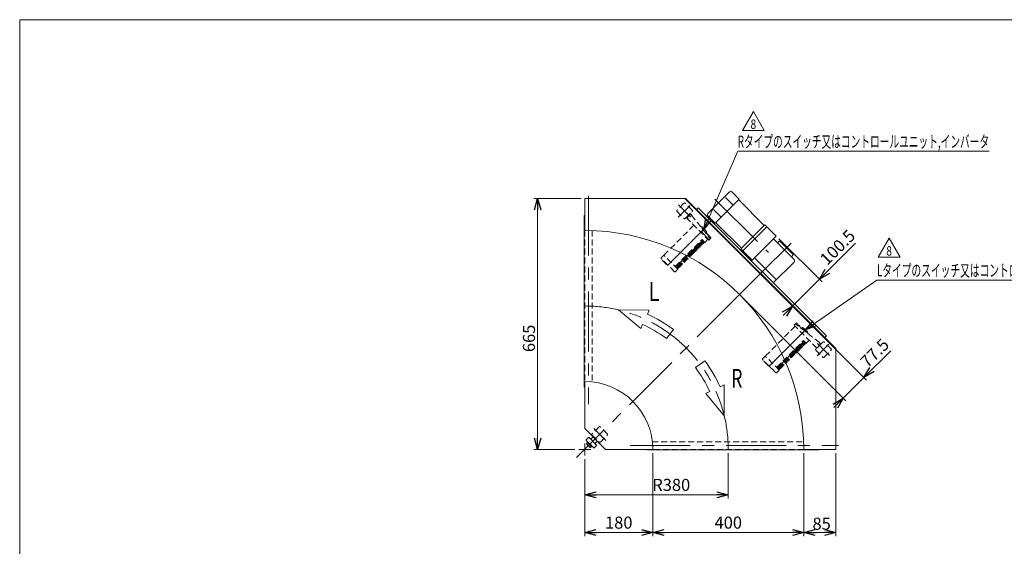
# Model space of a CAD drawing. Units: millimetres. Extents: x -1970 to 1970, y -1352 to 1351.
# Drawn here: x -1970 to 637, y -44 to 1351 of the extents above; entities that cross this region are included whole.
import ezdxf
from ezdxf.enums import TextEntityAlignment as Align

# ---------------------------------------------------------------- set-up
doc = ezdxf.new("R2010")
doc.units = ezdxf.units.MM
doc.header["$LTSCALE"] = 2.5
for name, pattern in [('CENTERX2', [101.6, 63.5, -12.7, 12.7, -12.7]), ('DASHED2', [9.525, 6.35, -3.175]), ('DIVIDE', [31.75, 12.7, -6.35, 0, -6.35, 0, -6.35])]:
    doc.linetypes.add(name, pattern=pattern)
doc.layers.add('3', color=7, linetype='Continuous')
doc.layers.add('ZUWAKU', color=7, linetype='Continuous')
doc.styles.add('dcStyle0', font='ＭＳ Ｐゴシック', dxfattribs={"width": 0.9})
doc.styles.add('dcStyle1', font='txt.shx', dxfattribs={"width": 1.2, "bigfont": 'bigfont'})
doc.dimstyles.new('dc_Rotated', dxfattribs={"dimtxt": 32, "dimasz": 30.000019, "dimexe": 10, "dimexo": 10, "dimgap": 10, "dimtad": 3, "dimdsep": 46, "dimtxsty": 'dcStyle0', "dimblk1": 'OPEN30', "dimblk2": 'OPEN30', "dimsah": 1, "dimcen": 0.09, "dimclrd": 2, "dimclre": 2, "dimclrt": 2, "dimadec": 0, "dimazin": 2, "dimtfac": 1, "dimtdec": 4, "dimtmove": 0, "dimatfit": 3, "dimfxl": 1, "dimarcsym": 0})

# ---------------------------------------------------------------- blocks, each defined once
blk = doc.blocks.new('_OPEN30')
at = {"color": 0, "linetype": 'ByBlock', "lineweight": -2}
for p, q in [((-1, 0.267949), (0, 0)), ((0, 0), (-1, -0.267949)), ((0, 0), (-1, 0))]:
    blk.add_line(p, q, dxfattribs=at)
blk = doc.blocks.new('*D2')
at = {"color": 2, "linetype": 'Continuous', "lineweight": 13}
for p, q in [((-483.5, 877.6), (-608.3, 877.6)), ((-598.3, 212.6), (-598.3, 877.6)), ((-499.6, 212.6), (-608.3, 212.6))]:
    blk.add_line(p, q, dxfattribs=at)
at = {"color": 2, "xscale": 30.00002807615286, "yscale": 29.99989368223643}
for p, rotation in [((-598.3, 877.6), 90), ((-598.3, 212.6), 270)]:
    blk.add_blockref('_OPEN30', p, dxfattribs=dict(at, rotation=rotation))
at = {"color": 2, "insert": (-605.3, 506.8), "char_height": 32, "width": 112, "attachment_point": 8, "rotation": 90, "style": 'dcStyle0'}
blk.add_mtext('\\T1.00;665', dxfattribs=at)
blk = doc.blocks.new('*D3')
at = {"color": 2, "linetype": 'Continuous', "lineweight": 13}
for p, q in [((-473.5, 186.6), (-473.5, 82.6)), ((-93.5, 202.6), (-93.5, 82.6)), ((-473.5, 92.6), (-93.5, 92.6))]:
    blk.add_line(p, q, dxfattribs=at)
at = {"color": 2, "xscale": 30.00002807615286, "yscale": 29.99989368223643}
for p, rotation in [((-473.5, 92.6), 180), ((-93.5, 92.6), 360)]:
    blk.add_blockref('_OPEN30', p, dxfattribs=dict(at, rotation=rotation))
at = {"color": 2, "insert": (-244.5, 102.6), "char_height": 32, "width": 136, "attachment_point": 8, "style": 'dcStyle0'}
blk.add_mtext('\\T1.00;R380', dxfattribs=at)
blk = doc.blocks.new('*D5')
at = {"color": 2, "linetype": 'Continuous', "lineweight": 13}
for p, q in [((-1.6, 670.5), (272.8, 396.1)), ((-56.4, 615.7), (218, 341.3)), ((336.8, 474.1), (265.8, 403.2)), ((211, 348.4), (265.8, 403.2)), ((186.2, 323.6), (211, 348.4))]:
    blk.add_line(p, q, dxfattribs=at)
at = {"color": 2, "xscale": 30.00002807615286, "yscale": 29.99989368223643}
for p, rotation in [((265.8, 403.2), 224.9999999999999), ((211, 348.4), 44.9999999999999)]:
    blk.add_blockref('_OPEN30', p, dxfattribs=dict(at, rotation=rotation))
at = {"color": 2, "insert": (275.4, 426.9), "char_height": 32, "width": 136, "attachment_point": 7, "rotation": 45, "style": 'dcStyle0'}
blk.add_mtext('\\T1.00;77.5', dxfattribs=at)
blk = doc.blocks.new('*D6')
at = {"color": 2, "linetype": 'Continuous', "lineweight": 13}
for p, q in [((40.5, 770.5), (154.8, 656.3)), ((243.4, 759.1), (147.7, 663.4)), ((76.6, 592.3), (147.7, 663.4)), ((51.9, 567.6), (76.6, 592.3))]:
    blk.add_line(p, q, dxfattribs=at)
at = {"color": 2, "xscale": 30.00002807615286, "yscale": 29.99989368223643}
for p, rotation in [((147.7, 663.4), 225), ((76.6, 592.3), 44.99999999999997)]:
    blk.add_blockref('_OPEN30', p, dxfattribs=dict(at, rotation=rotation))
at = {"color": 2, "insert": (168.5, 698.3), "char_height": 32, "width": 160, "attachment_point": 7, "rotation": 45, "style": 'dcStyle0'}
blk.add_mtext('\\T1.00;100.5', dxfattribs=at)
blk = doc.blocks.new('*D9')
at = {"color": 2, "linetype": 'Continuous', "lineweight": 13}
for p, q in [((-473.5, 186.6), (-473.5, -17.4)), ((-293.5, 202.6), (-293.5, -17.4)), ((-473.5, -7.4), (-293.5, -7.4))]:
    blk.add_line(p, q, dxfattribs=at)
at = {"color": 2, "xscale": 30.00002807615286, "yscale": 29.99989368223643}
for p, rotation in [((-473.5, -7.4), 180), ((-293.5, -7.4), 360)]:
    blk.add_blockref('_OPEN30', p, dxfattribs=dict(at, rotation=rotation))
at = {"color": 2, "insert": (-383.5, 2.6), "char_height": 32, "width": 112, "attachment_point": 8, "style": 'dcStyle0'}
blk.add_mtext('\\T1.00;180', dxfattribs=at)
blk = doc.blocks.new('*D10')
at = {"color": 2, "linetype": 'Continuous', "lineweight": 13}
for p, q in [((106.5, 202.6), (106.5, -17.4)), ((191.5, 202.6), (191.5, -17.4)), ((106.5, -7.4), (191.5, -7.4))]:
    blk.add_line(p, q, dxfattribs=at)
at = {"color": 2, "xscale": 30.00002807615286, "yscale": 29.99989368223643}
for p, rotation in [((106.5, -7.4), 180), ((191.5, -7.4), 360)]:
    blk.add_blockref('_OPEN30', p, dxfattribs=dict(at, rotation=rotation))
at = {"color": 2, "insert": (153.8, -0.4), "char_height": 32, "width": 88, "attachment_point": 8, "style": 'dcStyle0'}
blk.add_mtext('\\T1.00;85', dxfattribs=at)
blk = doc.blocks.new('*D11')
at = {"color": 2, "linetype": 'Continuous', "lineweight": 13}
for p, q in [((-293.5, 202.6), (-293.5, -17.4)), ((106.5, 202.6), (106.5, -17.4)), ((-293.5, -7.4), (106.5, -7.4))]:
    blk.add_line(p, q, dxfattribs=at)
at = {"color": 2, "xscale": 30.00002807615286, "yscale": 29.99989368223643}
for p, rotation in [((-293.5, -7.4), 180), ((106.5, -7.4), 360)]:
    blk.add_blockref('_OPEN30', p, dxfattribs=dict(at, rotation=rotation))
at = {"color": 2, "insert": (-93.5, 2.6), "char_height": 32, "width": 112, "attachment_point": 8, "style": 'dcStyle0'}
blk.add_mtext('\\T1.00;400', dxfattribs=at)
blk = doc.blocks.new('DC_GROUP_W_MBC3_S_020_8_4')
at = {"color": 2, "linetype": 'Continuous', "lineweight": 13}
for p, q in [((-56, 1058), (-27.1, 1108)), ((-27.1, 1108), (1.8, 1058)), ((1.8, 1058), (-56, 1058))]:
    blk.add_line(p, q, dxfattribs=at)
at = {"color": 2, "style": 'dcStyle1', "width": 0.741176}
blk.add_text('8', height=25, dxfattribs=at).set_placement((-34.6, 1061.8), (-19.6, 1061.8), align=Align.FIT)
blk = doc.blocks.new('DC_GROUP_W_MBC3_S_020_8_3')
at = {"linetype": 'Continuous'}
blk.add_blockref('DC_GROUP_W_MBC3_S_020_8_4', (0, 0), dxfattribs=at)
blk = doc.blocks.new('DC_GROUP_W_MBC3_S_020_8_5')
at = {"color": 2, "linetype": 'Continuous', "lineweight": 13}
for p, q in [((-157.3, 796.8), (-68.3, 1002.7)), ((-68.3, 1002.7), (597.3, 1002.7))]:
    blk.add_line(p, q, dxfattribs=at)
at = {"color": 2, "xscale": 30.00002807615286, "yscale": 29.99989368223643, "rotation": 246.6146353742825}
blk.add_blockref('_OPEN30', (-157.3, 796.8), dxfattribs=at)
at = {"color": 2, "style": 'dcStyle0', "width": 0.636611}
blk.add_text('Rタイプのスイッチ又はコントロールユニット,インバータ', height=32, dxfattribs=at).set_placement((-68.3, 1012.3), (597.3, 1012.3), align=Align.FIT)
blk = doc.blocks.new('DC_GROUP_W_MBC3_S_020_8_7')
at = {"layer": '3', "color": 4, "linetype": 'DASHED2', "lineweight": 13}
for p, q in [((-184.9, 806.4), (-263.8, 727.5)), ((-166.5, 802.8), (-165.9, 803.3)), ((-165.9, 803.3), (-165.9, 803.3)), ((-163.8, 802.5), (-163.6, 802.7)), ((-160.9, 800.1), (-160.7, 800.3)), ((-150.9, 788.3), (-151.8, 787.1)), ((-234.2, 697.5), (-163, 768.6)), ((-171.4, 756.9), (-173.3, 755)), ((-166, 751.5), (-171.4, 756.9)), ((-168.5, 759.8), (-170.4, 757.9)), ((-165, 752.5), (-170.4, 757.9)), ((-163.1, 754.4), (-168.5, 759.8)), ((-165.6, 762.7), (-167.5, 760.8)), ((-162.1, 755.4), (-167.5, 760.8)), ((-160.2, 757.3), (-165.6, 762.7)), ((-162.7, 765.6), (-164.6, 763.7)), ((-159.2, 758.3), (-164.6, 763.7)), ((-155.7, 761.3), (-163, 768.6)), ((-157.3, 760.2), (-162.7, 765.6)), ((-160.2, 757.3), (-159.2, 758.3)), ((-157.3, 760.2), (-155.9, 761.5)), ((-155.7, 761.3), (-147.7, 769.3)), ((-143.7, 768.1), (-139.8, 772.2)), ((-139.8, 773.5), (-141.8, 775.6)), ((-197.5, 730.8), (-199.4, 728.9)), ((-192.1, 725.4), (-197.5, 730.8)), ((-194.6, 733.7), (-196.5, 731.8)), ((-191.1, 726.4), (-196.5, 731.8)), ((-189.2, 728.3), (-194.6, 733.7)), ((-191.7, 736.6), (-193.6, 734.7)), ((-188.2, 729.3), (-193.6, 734.7)), ((-186.3, 731.2), (-191.7, 736.6)), ((-188.8, 739.5), (-190.7, 737.6)), ((-185.3, 732.2), (-190.7, 737.6)), ((-183.4, 734.1), (-188.8, 739.5)), ((-185.9, 742.4), (-187.8, 740.5)), ((-182.4, 735.1), (-187.8, 740.5)), ((-186.3, 731.2), (-185.3, 732.2)), ((-180.5, 737), (-185.9, 742.4)), ((-183, 745.3), (-184.9, 743.4)), ((-179.5, 738), (-184.9, 743.4)), ((-183.4, 734.1), (-182.4, 735.1)), ((-177.6, 739.9), (-183, 745.3)), ((-180.1, 748.2), (-182, 746.3)), ((-176.6, 740.9), (-182, 746.3)), ((-180.5, 737), (-179.5, 738)), ((-174.7, 742.8), (-180.1, 748.2)), ((-177.2, 751.1), (-179.1, 749.2)), ((-173.7, 743.8), (-179.1, 749.2)), ((-177.6, 739.9), (-176.6, 740.9)), ((-171.8, 745.7), (-177.2, 751.1)), ((-174.3, 754), (-176.2, 752.1)), ((-170.8, 746.7), (-176.2, 752.1)), ((-174.7, 742.8), (-173.7, 743.8)), ((-168.9, 748.6), (-174.3, 754)), ((-167.9, 749.6), (-173.3, 755)), ((-171.8, 745.7), (-170.8, 746.7)), ((-168.9, 748.6), (-167.9, 749.6)), ((-166, 751.5), (-165, 752.5)), ((-163.1, 754.4), (-162.1, 755.4)), ((-271, 719.9), (-264, 727.3)), ((-271, 719.9), (-264, 727.3)), ((-235.7, 683.2), (-271, 718.5)), ((-235.7, 683.2), (-271, 718.5)), ((-267.8, 713.6), (-267, 714.4)), ((-267.8, 713.6), (-257.2, 703)), ((-226.9, 690.2), (-264, 727.3)), ((-226.9, 690.2), (-264, 727.3)), ((-223.6, 704.7), (-225.5, 702.8)), ((-218.2, 699.3), (-223.6, 704.7)), ((-220.7, 707.6), (-222.6, 705.7)), ((-217.2, 700.3), (-222.6, 705.7)), ((-215.3, 702.2), (-220.7, 707.6)), ((-219.7, 708.6), (-214.9, 713.4)), ((-214.3, 703.2), (-219.7, 708.6)), ((-209.5, 708), (-214.9, 713.4)), ((-212, 716.3), (-213.9, 714.4)), ((-208.5, 709), (-213.9, 714.4)), ((-206.6, 710.9), (-212, 716.3)), ((-209.1, 719.2), (-211, 717.3)), ((-205.6, 711.9), (-211, 717.3)), ((-209.5, 708), (-208.5, 709)), ((-203.7, 713.8), (-209.1, 719.2)), ((-206.2, 722.1), (-208.1, 720.2)), ((-202.7, 714.8), (-208.1, 720.2)), ((-206.6, 710.9), (-205.6, 711.9)), ((-200.8, 716.7), (-206.2, 722.1)), ((-205.2, 723.1), (-200.4, 727.9)), ((-199.8, 717.7), (-205.2, 723.1)), ((-203.7, 713.8), (-202.7, 714.8)), ((-200.8, 716.7), (-199.8, 717.7)), ((-195, 722.5), (-200.4, 727.9)), ((-194, 723.5), (-199.4, 728.9)), ((-195, 722.5), (-194, 723.5)), ((-192.1, 725.4), (-191.1, 726.4)), ((-189.2, 728.3), (-188.2, 729.3)), ((-257.2, 703), (-256.4, 703.8)), ((-234.3, 683.1), (-226.9, 690.2)), ((-234.3, 683.1), (-226.9, 690.2)), ((-229.4, 698.9), (-231.3, 697)), ((-225.9, 691.6), (-231.3, 697)), ((-224, 693.5), (-229.4, 698.9)), ((-226.5, 701.8), (-228.4, 699.9)), ((-223, 694.5), (-228.4, 699.9)), ((-227.1, 690.4), (-225.9, 691.6)), ((-221.1, 696.4), (-226.5, 701.8)), ((-220.1, 697.4), (-225.5, 702.8)), ((-224, 693.5), (-223, 694.5)), ((-221.1, 696.4), (-220.1, 697.4)), ((-218.2, 699.3), (-217.2, 700.3)), ((-215.3, 702.2), (-214.3, 703.2))]:
    blk.add_line(p, q, dxfattribs=at)
at = {"layer": '3', "color": 3, "linetype": 'CENTERX2', "lineweight": 13}
blk.add_line((-253.6, 700.6), (-157.3, 796.8), dxfattribs=at)
at = {"layer": '3', "color": 4, "linetype": 'DASHED2', "lineweight": 13}
for centre, radius, start, end in [((-165.3, 802.4), 1.01, 124.0557, 125.0178), ((-165.3, 802.5), 0.966, 124.1562, 124.9896), ((-165.3, 802.5), 0.989, 63.1428, 70.1421), ((-165.3, 802.4), 1, 52.9907, 63.1425), ((-206.8, 747.3), 70, 52.0674, 52.9907), ((-330.4, 623.7), 242.1, 38.8356, 46.5241), ((-206.5, 748.2), 69.1, 48.6832, 51.8349), ((-186.1, 771.8), 38.3, 49.6946, 53.9979), ((-165.2, 796.4), 6, 40.8098, 49.6979), ((-206.8, 747.3), 70, 37.0093, 48.9528), ((-158.3, 773.2), 13, 28.8147, 61.1853), ((-151.7, 788.9), 1, 26.8575, 37.0093), ((-151.7, 788.9), 0.989, 19.7854, 26.8571), ((-140.5, 772.8), 1, 316.5, 44.9982), ((-270.3, 719.2), 1, 136.5, 225), ((-270.3, 719.2), 1, 136.5, 225), ((-235, 683.9), 1, 225, 313.5), ((-235, 683.9), 1, 225, 313.5)]:
    blk.add_arc(centre, radius, start, end, dxfattribs=at)
for points, knots in [([(-164.9, 803.4), (-165, 803.4), (-165.2, 803.4), (-165.4, 803.4), (-165.6, 803.4), (-165.8, 803.3), (-165.8, 803.3)], [0, 0, 0, 0, 0.238651, 0.485388, 0.739993, 1, 1, 1, 1]), ([(-150.9, 788.3), (-150.9, 788.4), (-150.8, 788.5), (-150.7, 788.8), (-150.7, 789), (-150.8, 789.2), (-150.8, 789.2)], [0, 0, 0, 0, 0.259971, 0.514576, 0.761329, 1, 1, 1, 1]), ([(-146.9, 779.5), (-146.7, 779.2), (-146.5, 778.7), (-146.4, 778.1), (-146.4, 777.7), (-146.5, 777.6), (-146.5, 777.5)], [0, 0, 0, 0, 0.50029, 0.750408, 0.875523, 1, 1, 1, 1])]:
    blk.add_open_spline(points, degree=3, knots=knots, dxfattribs=at)
blk = doc.blocks.new('DC_GROUP_W_MBC3_S_020_8_8')
at = {"layer": '3', "color": 4, "linetype": 'DASHED2', "lineweight": 13}
for p, q in [((-194.6, 837.4), (-205.2, 826.8)), ((-194.6, 837.4), (-191.2, 834)), ((-205.2, 826.8), (-145.1, 766.7)), ((-191, 833.7), (-142.6, 772.6)), ((-143, 768.8), (-145.1, 766.7))]:
    blk.add_line(p, q, dxfattribs=at)
at = {"layer": '3', "color": 91, "linetype": 'DIVIDE', "lineweight": 13}
for p, q in [((-202.4, 826.8), (-193.2, 836)), ((-143.7, 768.1), (-202.4, 826.8))]:
    blk.add_line(p, q, dxfattribs=at)
at = {"layer": '3', "color": 3, "linetype": 'CENTERX2', "lineweight": 13}
for p, q in [((-199.2, 834.9), (-193, 828.7)), ((-168.3, 785.9), (-162.1, 792.1))]:
    blk.add_line(p, q, dxfattribs=at)
at = {"layer": '3', "color": 4, "linetype": 'DASHED2', "lineweight": 13}
for centre, start, end in [((-193.3, 831.9), 38.3541, 45), ((-145.1, 770.9), 315, 35.4114)]:
    blk.add_arc(centre, 3, start, end, dxfattribs=at)
blk = doc.blocks.new('DC_GROUP_W_MBC3_S_020_8_6')
at = {"layer": '3', "linetype": 'Continuous'}
for name in ['DC_GROUP_W_MBC3_S_020_8_8', 'DC_GROUP_W_MBC3_S_020_8_7']:
    blk.add_blockref(name, (0, 0), dxfattribs=at)
blk = doc.blocks.new('DC_GROUP_W_MBC3_S_020_8_10')
at = {"color": 2, "linetype": 'Continuous', "lineweight": 13}
for p, q in [((303.5, 722.3), (332.4, 772.3)), ((332.4, 772.3), (361.3, 722.3)), ((361.3, 722.3), (303.5, 722.3))]:
    blk.add_line(p, q, dxfattribs=at)
at = {"color": 2, "style": 'dcStyle1', "width": 0.741176}
blk.add_text('8', height=25, dxfattribs=at).set_placement((324.9, 726.1), (339.9, 726.1), align=Align.FIT)
blk = doc.blocks.new('DC_GROUP_W_MBC3_S_020_8_9')
at = {"linetype": 'Continuous'}
blk.add_blockref('DC_GROUP_W_MBC3_S_020_8_10', (0, 0), dxfattribs=at)
blk = doc.blocks.new('DC_GROUP_W_MBC3_S_020_8_11')
at = {"color": 2, "linetype": 'Continuous', "lineweight": 13}
for p, q in [((111, 529.2), (300.3, 661.3)), ((300.3, 661.3), (965.9, 661.3))]:
    blk.add_line(p, q, dxfattribs=at)
at = {"color": 2, "xscale": 30.00002807615286, "yscale": 29.99989368223643, "rotation": 214.9182657479745}
blk.add_blockref('_OPEN30', (111, 529.2), dxfattribs=at)
at = {"color": 2, "style": 'dcStyle0', "width": 0.639056}
blk.add_text('Lタイプのスイッチ又はコントロールユニット,インバータ', height=32, dxfattribs=at).set_placement((300.3, 670.9), (965.9, 670.9), align=Align.FIT)
blk = doc.blocks.new('DC_GROUP_W_MBC3_S_020_8_12')
at = {"color": 4, "linetype": 'DASHED2', "lineweight": 13}
for p, q in [((82.9, 543.6), (80.8, 541.4)), ((140.9, 481.3), (80.8, 541.4)), ((147.9, 495.5), (86.8, 543.9)), ((151.5, 491.9), (140.9, 481.3)), ((151.5, 491.9), (148.2, 495.3))]:
    blk.add_line(p, q, dxfattribs=at)
at = {"color": 3, "linetype": 'CENTERX2', "lineweight": 13}
for p, q in [((100, 518.2), (106.3, 524.5)), ((148.7, 487), (142.5, 493.2))]:
    blk.add_line(p, q, dxfattribs=at)
at = {"color": 4, "linetype": 'DASHED2', "lineweight": 13}
for centre, start, end in [((85.1, 541.4), 54.5886, 135), ((146.1, 493.2), 45, 51.6459)]:
    blk.add_arc(centre, 3, start, end, dxfattribs=at)
blk = doc.blocks.new('DC_GROUP_W_MBC3_S_020_8_1')
at = {"layer": 'ZUWAKU', "color": 7, "linetype": 'Continuous', "lineweight": 13}
for p, q in [((1970, 1351.3), (-1970, 1351.3)), ((-1970, 1351.3), (-1970, -1328.7))]:
    blk.add_line(p, q, dxfattribs=at)
blk = doc.blocks.new('DC_GROUP_W_MBC3_S_020_8_13')
at = {"layer": '3', "color": 4, "linetype": 'DASHED2', "lineweight": 13}
for p, q in [((83.5, 538.8), (4.6, 459.9)), ((86.3, 546.7), (82.2, 542.9)), ((89.7, 544.7), (87.7, 546.7)), ((101.3, 534.8), (102.5, 535.6)), ((104.6, 534.9), (104.7, 535.1)), ((107.5, 532.5), (107.7, 532.7)), ((34.2, 429.8), (105.3, 501)), ((105.6, 498), (103.7, 496.1)), ((109.1, 490.6), (103.7, 496.1)), ((112.6, 493.7), (105.3, 501)), ((111.1, 492.5), (105.6, 498)), ((112.6, 493.7), (120.6, 501.7)), ((117.4, 520.7), (117, 520)), ((79.5, 471.9), (77.6, 470)), ((83.1, 464.5), (77.6, 470)), ((85, 466.5), (79.5, 471.9)), ((82.4, 474.8), (80.5, 472.9)), ((86, 467.4), (80.5, 472.9)), ((87.9, 469.4), (82.4, 474.8)), ((85.3, 477.7), (83.4, 475.8)), ((88.9, 470.3), (83.4, 475.8)), ((90.8, 472.2), (85.3, 477.7)), ((88.2, 480.6), (86.3, 478.7)), ((91.8, 473.2), (86.3, 478.7)), ((87.9, 469.4), (88.9, 470.3)), ((93.7, 475.1), (88.2, 480.6)), ((91.1, 483.5), (89.2, 481.6)), ((94.7, 476.1), (89.2, 481.6)), ((90.8, 472.2), (91.8, 473.2)), ((96.6, 478), (91.1, 483.5)), ((94, 486.4), (92.1, 484.5)), ((97.6, 479), (92.1, 484.5)), ((93.7, 475.1), (94.7, 476.1)), ((99.5, 480.9), (94, 486.4)), ((96.9, 489.3), (95, 487.4)), ((100.4, 481.9), (95, 487.4)), ((96.6, 478), (97.6, 479)), ((102.4, 483.8), (96.9, 489.3)), ((99.8, 492.2), (97.9, 490.3)), ((103.3, 484.8), (97.9, 490.3)), ((99.5, 480.9), (100.4, 481.9)), ((105.3, 486.7), (99.8, 492.2)), ((102.7, 495.1), (100.8, 493.2)), ((106.2, 487.7), (100.8, 493.2)), ((102.4, 483.8), (103.3, 484.8)), ((108.2, 489.6), (102.7, 495.1)), ((105.3, 486.7), (106.2, 487.7)), ((108.2, 489.6), (109.1, 490.6)), ((111.1, 492.5), (112.4, 493.9)), ((-2.7, 452.2), (4.4, 459.7)), ((-2.7, 452.2), (4.4, 459.7)), ((32.7, 415.5), (-2.7, 450.8)), ((32.7, 415.5), (-2.7, 450.8)), ((1.3, 446.6), (1.4, 446.8)), ((1.3, 445.2), (10.9, 435.6)), ((41.5, 422.5), (4.4, 459.7)), ((41.5, 422.5), (4.4, 459.7)), ((48.6, 441), (53.4, 445.8)), ((58.9, 440.4), (53.4, 445.8)), ((56.3, 448.7), (54.4, 446.8)), ((59.9, 441.3), (54.4, 446.8)), ((61.8, 443.3), (56.3, 448.7)), ((59.2, 451.6), (57.3, 449.7)), ((62.8, 444.2), (57.3, 449.7)), ((64.7, 446.2), (59.2, 451.6)), ((62.1, 454.5), (60.2, 452.6)), ((65.7, 447.1), (60.2, 452.6)), ((61.8, 443.3), (62.8, 444.2)), ((67.6, 449.1), (62.1, 454.5)), ((63.1, 455.5), (67.9, 460.3)), ((68.6, 450), (63.1, 455.5)), ((64.7, 446.2), (65.7, 447.1)), ((67.6, 449.1), (68.6, 450)), ((73.4, 454.9), (67.9, 460.3)), ((70.8, 463.2), (68.9, 461.3)), ((74.4, 455.8), (68.9, 461.3)), ((76.3, 457.8), (70.8, 463.2)), ((73.7, 466.1), (71.8, 464.2)), ((77.3, 458.7), (71.8, 464.2)), ((73.4, 454.9), (74.4, 455.8)), ((79.2, 460.7), (73.7, 466.1)), ((76.6, 469), (74.7, 467.1)), ((80.2, 461.6), (74.7, 467.1)), ((76.3, 457.8), (77.3, 458.7)), ((82.1, 463.6), (76.6, 469)), ((79.2, 460.7), (80.2, 461.6)), ((82.1, 463.6), (83.1, 464.5)), ((85, 466.5), (86, 467.4)), ((12.4, 435.7), (12.3, 435.6)), ((13.7, 434.5), (13.5, 434.2)), ((13.5, 434.2), (19.2, 428.5)), ((19.4, 428.7), (19.2, 428.5)), ((19.6, 428.6), (19.4, 428.3)), ((19.4, 428.3), (21, 426.8)), ((21.2, 427), (21, 426.8)), ((21.4, 426.7), (21.2, 426.5)), ((22.8, 425), (21.2, 426.5)), ((23, 425.2), (22.8, 425)), ((34.1, 415.5), (41.5, 422.5)), ((34.1, 415.5), (41.5, 422.5)), ((38.9, 431.3), (37, 429.4)), ((42.5, 424), (37, 429.4)), ((44.4, 425.9), (38.9, 431.3)), ((41.8, 434.2), (39.9, 432.3)), ((45.4, 426.9), (39.9, 432.3)), ((41.3, 422.8), (42.5, 424)), ((47.3, 428.8), (41.8, 434.2)), ((44.7, 437.1), (42.8, 435.2)), ((48.3, 429.8), (42.8, 435.2)), ((44.4, 425.9), (45.4, 426.9)), ((50.2, 431.7), (44.7, 437.1)), ((47.6, 440), (45.7, 438.1)), ((51.2, 432.7), (45.7, 438.1)), ((47.3, 428.8), (48.3, 429.8)), ((53.1, 434.6), (47.6, 440)), ((54.1, 435.6), (48.6, 441)), ((50.2, 431.7), (51.2, 432.7)), ((53.1, 434.6), (54.1, 435.6)), ((58.9, 440.4), (59.9, 441.3))]:
    blk.add_line(p, q, dxfattribs=at)
at = {"layer": '3', "color": 3, "linetype": 'CENTERX2', "lineweight": 13}
blk.add_line((14.8, 433), (111, 529.2), dxfattribs=at)
at = {"layer": '3', "color": 4, "linetype": 'DASHED2', "lineweight": 13}
for centre, radius, start, end in [((87, 546), 1, 45.0018, 133.5), ((-62.1, 356.1), 242.1, 43.4759, 51.1644), ((87.4, 528.2), 13, 28.8147, 61.1853), ((103.1, 534.8), 0.989, 52.9922, 70.1421), ((61.5, 479.7), 70, 37.0093, 52.9922), ((82.2, 504.1), 38.3, 49.6946, 53.9979), ((103.1, 528.7), 6, 40.8098, 49.6979), ((116.6, 521.2), 1, 26.8575, 37.0093), ((116.6, 521.2), 0.989, 19.7854, 26.8571), ((-2, 451.6), 1, 136.5, 225), ((-2, 451.6), 1, 136.5, 225), ((2, 445.9), 1.04, 137, 225), ((11.6, 436.4), 1.04, 225, 313), ((11.8, 436.2), 0.828, 309.6818, 312.9966), ((33.4, 416.2), 1, 225, 313.5), ((33.4, 416.2), 1, 225, 313.5)]:
    blk.add_arc(centre, radius, start, end, dxfattribs=at)
for points, knots in [([(91.7, 540), (91.7, 540.1), (91.9, 540.1), (92.3, 540.1), (92.9, 540), (93.4, 539.8), (93.7, 539.6)], [0, 0, 0, 0, 0.124497, 0.249614, 0.499723, 1, 1, 1, 1]), ([(103.4, 535.7), (103.3, 535.8), (103.2, 535.8), (102.9, 535.8), (102.7, 535.8), (102.6, 535.7), (102.5, 535.6)], [0, 0, 0, 0, 0.238651, 0.485388, 0.739993, 1, 1, 1, 1]), ([(117.4, 520.7), (117.5, 520.8), (117.6, 520.9), (117.6, 521.1), (117.6, 521.4), (117.6, 521.5), (117.6, 521.6)], [0, 0, 0, 0, 0.259971, 0.514576, 0.761329, 1, 1, 1, 1])]:
    blk.add_open_spline(points, degree=3, knots=knots, dxfattribs=at)

msp = doc.modelspace()

# ---------------------------------------------------------------- linework, layer by layer
at = {"color": 7, "linetype": 'Continuous', "lineweight": 13}
for p, q in [((-147.922, 837.365), (-89.939, 895.347)), ((-64.484, 875.548), (-84.283, 895.347)), ((-473.545, 877.636), (-206.578, 877.636)), ((-473.545, 792.636), (-473.545, 877.636)), ((-208.699, 877.636), (191.455, 477.481)), ((191.455, 479.602), (-206.578, 877.636)), ((-128.123, 811.909), (-64.484, 875.548)), ((-80.393, 859.638), (-100.9, 880.145)), ((-65.903, 874.14), (1.973, 806.264)), ((-177.267, 848.325), (-173.024, 852.567)), ((-173.024, 852.567), (166.387, 513.156)), ((-112.213, 827.819), (-132.719, 848.325)), ((-474.745, 832.636), (-474.745, 377.636)), ((-474.745, 832.636), (-473.545, 832.636)), ((-128.123, 811.909), (-147.922, 831.708)), ((-126.714, 813.328), (-58.839, 745.453)), ((3.387, 807.678), (-60.239, 744.053)), ((-55.279, 739.089), (8.348, 802.716)), ((3.387, 807.678), (33.451, 777.614)), ((-32.31, 711.853), (33.451, 777.614)), ((26.38, 770.543), (80.827, 716.096)), ((36.966, 759.957), (41.572, 764.543)), ((42.987, 764.542), (41.572, 764.543)), ((42.987, 764.542), (78.343, 729.187)), ((-60.239, 744.053), (-30.189, 713.974)), ((-23.825, 720.338), (34.158, 662.356)), ((80.82, 709.017), (25.673, 653.87)), ((78.341, 727.774), (73.736, 723.187)), ((78.341, 727.774), (78.343, 729.187)), ((166.387, 513.156), (162.144, 508.913)), ((191.455, 479.602), (191.455, 212.636)), ((-473.545, 392.636), (-473.545, 267.636)), ((-473.545, 377.636), (-474.745, 377.636)), ((-473.545, 267.636), (-418.545, 212.636)), ((-418.545, 212.636), (-293.545, 212.636)), ((-308.545, 212.636), (-308.545, 211.436)), ((146.455, 211.436), (-308.545, 211.436)), ((191.455, 212.636), (106.455, 212.636)), ((146.455, 211.436), (146.455, 212.636))]:
    msp.add_line(p, q, dxfattribs=at)
at = {"color": 3, "linetype": 'CENTERX2', "lineweight": 13}
for p, q in [((-463.545, 884.736), (-463.545, 332.811)), ((-224.908, 860.61), (-193.316, 829.018)), ((-128.695, 876.12), (12.869, 734.556)), ((-226.043, 827.832), (-194.771, 859.105)), ((73.144, 759.325), (-8.622, 677.558)), ((-8.622, 677.558), (-63.423, 622.758)), ((-63.423, 622.758), (-495.104, 191.076)), ((141.652, 460.137), (172.925, 491.41)), ((142.788, 492.914), (174.38, 461.323)), ((-449.767, 268.054), (-418.176, 236.463)), ((-457.488, 212.636), (-489.602, 212.636)), ((-473.545, 228.693), (-473.545, 196.578)), ((-353.37, 222.636), (198.555, 222.636))]:
    msp.add_line(p, q, dxfattribs=at)
at = {"color": 4, "linetype": 'DASHED2', "lineweight": 13}
for p, q in [((-210.925, 864.871), (-229.169, 846.628)), ((-189.005, 846.628), (-207.248, 864.871)), ((-229.169, 842.951), (-210.925, 824.707)), ((-207.248, 824.707), (-189.005, 842.951)), ((-473.545, 792.636), (-473.545, 392.636)), ((-453.545, 792.291), (-453.545, 391.521)), ((156.77, 497.175), (138.527, 478.932)), ((178.691, 478.932), (160.447, 497.175)), ((138.527, 475.255), (156.77, 457.012)), ((160.447, 457.012), (178.691, 475.255)), ((-435.785, 272.315), (-454.029, 254.072)), ((-413.865, 254.072), (-432.108, 272.315)), ((-454.029, 250.395), (-435.785, 232.152)), ((-432.108, 232.152), (-413.865, 250.395)), ((-294.659, 232.636), (106.11, 232.636)), ((106.455, 212.636), (-293.545, 212.636))]:
    msp.add_line(p, q, dxfattribs=at)
at = {"color": 4, "linetype": 'Continuous', "lineweight": 13}
for p, q in [((-384.522, 582.061), (-325.103, 533.348)), ((-302.757, 581.627), (-384.522, 582.061)), ((-307.545, 571.282), (-302.757, 581.627)), ((-325.103, 533.348), (-320.314, 543.694)), ((-256.964, 506.186), (-238.916, 530.649)), ((-155.532, 447.264), (-179.994, 429.216)), ((-142.487, 365.866), (-152.832, 361.077)), ((-104.553, 383.424), (-114.898, 378.635)), ((-104.12, 301.658), (-104.553, 383.424)), ((-152.832, 361.077), (-104.12, 301.658))]:
    msp.add_line(p, q, dxfattribs=at)
at = {"color": 3, "linetype": 'Continuous', "lineweight": 13}
for p, q in [((-463.369, 244.025), (-469.733, 237.661)), ((-469.733, 236.247), (-449.934, 216.448)), ((-458.419, 240.489), (-461.955, 244.025)), ((-458.419, 240.489), (-445.691, 227.761)), ((-451.702, 245.792), (-457.005, 240.489)), ((-440.388, 234.479), (-451.702, 245.792)), ((-468.619, 228.176), (-465.141, 231.654)), ((-459.742, 218.477), (-467.703, 226.438)), ((-462.487, 229.001), (-465.965, 225.522)), ((-465.141, 231.654), (-454.526, 221.04)), ((-457.18, 223.693), (-460.658, 220.215)), ((-454.526, 221.04), (-458.005, 217.561)), ((-448.52, 216.448), (-442.156, 222.811)), ((-445.691, 229.175), (-440.388, 234.479)), ((-442.156, 224.226), (-445.691, 227.761))]:
    msp.add_line(p, q, dxfattribs=at)
at = {"color": 7, "linetype": 'Continuous', "lineweight": 13}
for centre, radius, start, end in [((-87.111, 892.519), 4, 45, 135), ((-145.094, 834.536), 4, 135, 225), ((-473.545, 212.636), 580, 0, 90), ((77.291, 712.56), 5, 314.882395, 45), ((-473.545, 212.636), 180, 0, 90)]:
    msp.add_arc(centre, radius, start, end, dxfattribs=at)
at = {"color": 4, "linetype": 'DASHED2', "lineweight": 13}
for centre, start, end in [((-209.087, 863.032), 45, 135), ((-227.33, 844.789), 135, 225), ((-190.843, 844.789), 315, 45), ((-209.087, 826.546), 225, 315), ((158.609, 495.337), 45, 135), ((140.365, 477.094), 135, 225), ((176.852, 477.094), 315, 45), ((158.609, 458.85), 225, 315), ((-433.947, 270.477), 45, 135), ((-452.19, 252.234), 135, 225), ((-415.703, 252.234), 315, 45), ((-433.947, 233.99), 225, 315)]:
    msp.add_arc(centre, 2.6, start, end, dxfattribs=at)
at = {"color": 3, "linetype": 'CENTERX2', "lineweight": 13}
msp.add_arc((-473.545, 212.636), 380, 0, 90, dxfattribs=at)
at = {"color": 4, "linetype": 'Continuous', "lineweight": 13}
for radius, start, end in [(395.2, 53.580257, 65.162932), (364.8, 53.580257, 65.162932), (395.2, 24.837068, 36.419743), (364.8, 24.837068, 36.419743)]:
    msp.add_arc((-473.545, 212.636), radius, start, end, dxfattribs=at)
at = {"color": 3, "linetype": 'Continuous', "lineweight": 13}
for centre, radius, start, end in [((-469.026, 236.954), 1, 135, 225), ((-462.662, 243.318), 1, 45, 135), ((-457.712, 241.196), 1, 225, 315), ((-465.353, 228.788), 3.323, 190.615753, 225), ((-465.353, 228.788), 3.323, 225, 259.384247), ((-454.941, 231.24), 12.419, 207.412046, 242.587954), ((-457.393, 220.827), 3.323, 190.615753, 225), ((-457.393, 220.827), 3.323, 225, 259.384247), ((-449.227, 217.155), 1, 225, 315), ((-444.984, 228.468), 1, 135, 225), ((-442.863, 223.519), 1, 315, 45)]:
    msp.add_arc(centre, radius, start, end, dxfattribs=at)

# ---------------------------------------------------------------- block references
at = {"linetype": 'Continuous'}
for name in ['DC_GROUP_W_MBC3_S_020_8_3', 'DC_GROUP_W_MBC3_S_020_8_5', 'DC_GROUP_W_MBC3_S_020_8_6', 'DC_GROUP_W_MBC3_S_020_8_9', 'DC_GROUP_W_MBC3_S_020_8_11', 'DC_GROUP_W_MBC3_S_020_8_12']:
    msp.add_blockref(name, (0, 0), dxfattribs=at)
at = {"layer": '3', "linetype": 'Continuous'}
msp.add_blockref('DC_GROUP_W_MBC3_S_020_8_13', (0, 0), dxfattribs=at)
at = {"layer": 'ZUWAKU', "linetype": 'Continuous'}
msp.add_blockref('DC_GROUP_W_MBC3_S_020_8_1', (0, 0), dxfattribs=at)

# ---------------------------------------------------------------- texts
at = {"color": 2, "style": 'dcStyle0'}
for s, width, p, p2 in [('L', 0.765306, (-305.021, 606.209), (-275.021, 606.209)), ('R', 0.660066, (-85.9, 375.923), (-55.9, 375.923))]:
    msp.add_text(s, height=50, dxfattribs=dict(at, width=width)).set_placement(p, p2, align=Align.FIT)

# ---------------------------------------------------------------- dimensions: what is measured, and where the dimension line sits
at = {"linetype": 'Continuous', "lineweight": 13}
for base, p1, p2, angle, override, picture, middle in [((-598.345, 877.636), (-489.602, 212.636), (-473.545, 877.636), 90, {"dimtxt": 32, "dimasz": 30.000019, "dimexe": 10, "dimexo": 10, "dimgap": 7, "dimtad": 3, "dimtih": 0, "dimtoh": 0, "dimdec": 2, "dimlfac": 1, "dimzin": 8, "dimtxsty": 'dcStyle0', "dimblk1": 'OPEN30', "dimblk2": 'OPEN30', "dimsah": 1, "dimclrd": 2, "dimclre": 2, "dimclrt": 2, "dimazin": 2, "dimtofl": 1, "dimtolj": 0, "dimtzin": 8, "dimarcsym": 1}, '*D2', (-598.345, 506.815)), ((147.685, 663.38), (76.621, 592.315), (33.451, 777.614), 45, {"dimtxt": 32, "dimasz": 30.000019, "dimexe": 10, "dimexo": 10, "dimgap": 10, "dimtad": 3, "dimtih": 0, "dimtoh": 0, "dimdec": 2, "dimlfac": 1, "dimzin": 8, "dimtxsty": 'dcStyle0', "dimblk1": 'OPEN30', "dimblk2": 'OPEN30', "dimsah": 1, "dimse1": 1, "dimclrd": 2, "dimclre": 2, "dimclrt": 2, "dimazin": 2, "dimtofl": 1, "dimtolj": 0, "dimtzin": 8, "dimarcsym": 1}, '*D6', (209.478, 725.173)), ((265.779, 403.158), (-63.423, 622.758), (-8.622, 677.558), 45, {"dimtxt": 32, "dimasz": 30.000019, "dimexe": 10, "dimexo": 10, "dimgap": 10, "dimtad": 3, "dimtih": 0, "dimtoh": 0, "dimdec": 2, "dimlfac": 1, "dimzin": 8, "dimtxsty": 'dcStyle0', "dimblk1": 'OPEN30', "dimblk2": 'OPEN30', "dimsah": 1, "dimclrd": 2, "dimclre": 2, "dimclrt": 2, "dimazin": 2, "dimtofl": 1, "dimtolj": 0, "dimtzin": 8, "dimarcsym": 1}, '*D5', (309.617, 446.996))]:
    dim = msp.add_linear_dim(base=base, p1=p1, p2=p2, angle=angle, dimstyle='dc_Rotated', override=override, dxfattribs=at)
    dim.commit()
    dim.dimension.update_dxf_attribs({"geometry": picture, "text_midpoint": middle, "dimtype": 160})
dim = msp.add_linear_dim(base=(-93.545, 92.636), p1=(-473.545, 196.578), p2=(-93.545, 212.636), text='R<>', dimstyle='dc_Rotated', override={"dimtxt": 32, "dimasz": 30.000019, "dimexe": 10, "dimexo": 10, "dimgap": 10, "dimtad": 3, "dimtih": 0, "dimtoh": 0, "dimdec": 2, "dimlfac": 1, "dimzin": 8, "dimtxsty": 'dcStyle0', "dimblk1": 'OPEN30', "dimblk2": 'OPEN30', "dimsah": 1, "dimclrd": 2, "dimclre": 2, "dimclrt": 2, "dimazin": 2, "dimtofl": 1, "dimtolj": 0, "dimtzin": 8, "dimarcsym": 1}, dxfattribs=at)
dim.commit()
dim.dimension.update_dxf_attribs({"geometry": '*D3', "text_midpoint": (-244.544, 92.636), "dimtype": 160})
for base, p1, p2, override, picture, middle in [((-293.545, -7.364), (-473.545, 196.578), (-293.545, 212.636), {"dimtxt": 32, "dimasz": 30.000019, "dimexe": 10, "dimexo": 10, "dimgap": 10, "dimtad": 3, "dimtih": 0, "dimtoh": 0, "dimdec": 2, "dimlfac": 1, "dimzin": 8, "dimtxsty": 'dcStyle0', "dimblk1": 'OPEN30', "dimblk2": 'OPEN30', "dimsah": 1, "dimclrd": 2, "dimclre": 2, "dimclrt": 2, "dimazin": 2, "dimtofl": 1, "dimtolj": 0, "dimtzin": 8, "dimarcsym": 1}, '*D9', (-383.545, -7.364)), ((106.455, -7.364), (-293.545, 212.636), (106.455, 212.636), {"dimtxt": 32, "dimasz": 30.000019, "dimexe": 10, "dimexo": 10, "dimgap": 10, "dimtad": 3, "dimtih": 0, "dimtoh": 0, "dimdec": 2, "dimlfac": 1, "dimzin": 8, "dimtxsty": 'dcStyle0', "dimblk1": 'OPEN30', "dimblk2": 'OPEN30', "dimsah": 1, "dimclrd": 2, "dimclre": 2, "dimclrt": 2, "dimazin": 2, "dimtofl": 1, "dimtolj": 0, "dimtzin": 8, "dimarcsym": 1}, '*D11', (-93.545, -7.364)), ((191.455, -7.364), (106.455, 212.636), (191.455, 212.636), {"dimtxt": 32, "dimasz": 30.000019, "dimexe": 10, "dimexo": 10, "dimgap": 7, "dimtad": 3, "dimtih": 0, "dimtoh": 0, "dimdec": 2, "dimlfac": 1, "dimzin": 8, "dimtxsty": 'dcStyle0', "dimblk1": 'OPEN30', "dimblk2": 'OPEN30', "dimsah": 1, "dimclrd": 2, "dimclre": 2, "dimclrt": 2, "dimazin": 2, "dimtofl": 1, "dimtolj": 0, "dimtzin": 8, "dimarcsym": 1}, '*D10', (153.755, -7.364))]:
    dim = msp.add_linear_dim(base=base, p1=p1, p2=p2, dimstyle='dc_Rotated', override=override, dxfattribs=at)
    dim.commit()
    dim.dimension.update_dxf_attribs({"geometry": picture, "text_midpoint": middle, "dimtype": 160})

doc.saveas('drawing.dxf')
